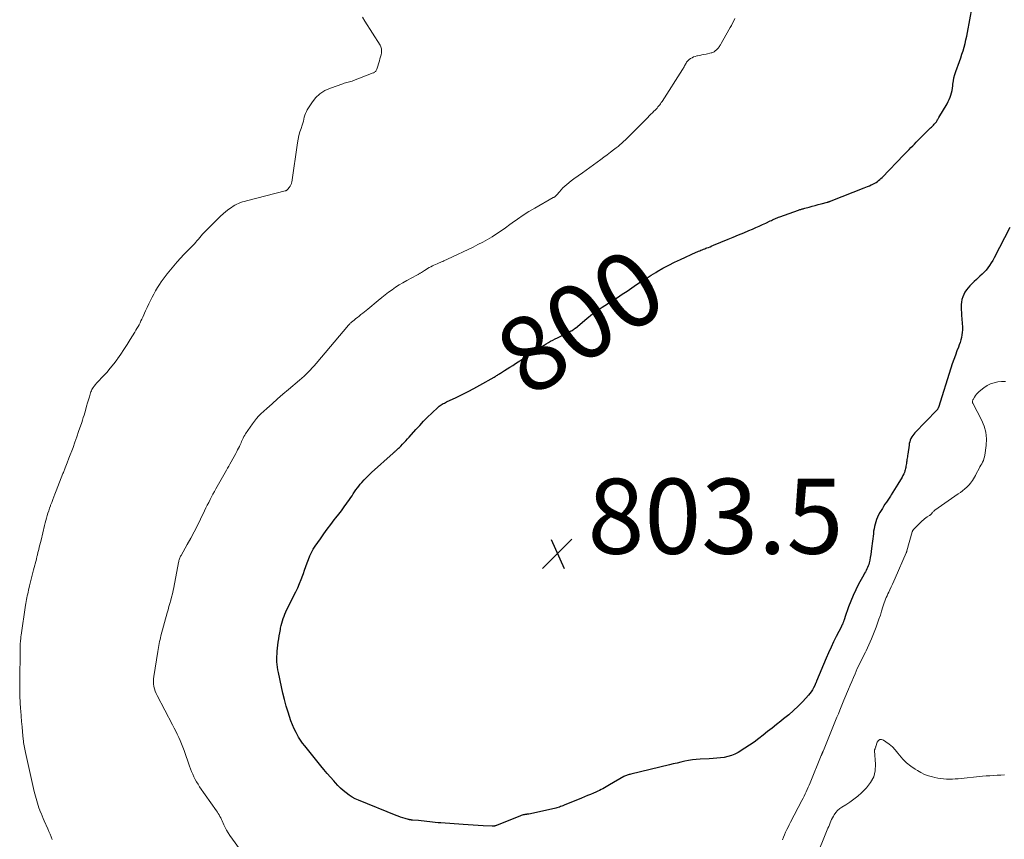
# Model space of a CAD drawing. Units: feet. Extents: x 1970196 to 1975026, y 595000 to 600001.
# Drawn here: x 1971463 to 1971725, y 596459 to 596678 of the extents above; entities that cross this region are included whole.
import ezdxf
from ezdxf.enums import TextEntityAlignment as Align

# ---------------------------------------------------------------- set-up
doc = ezdxf.new("R2010")
doc.units = ezdxf.units.FT
doc.header["$LTSCALE"] = 100
doc.header["$MEASUREMENT"] = 0
for name, color, linetype, lineweight in [('CONTOUR INDEX', 32, 'Continuous', 25), ('CONTOUR INDEX LABEL', 7, 'Continuous', 15), ('CONTOUR INTERMEDIATE', 40, 'Continuous', 15), ('SPOT ELEVATION', 7, 'Continuous', 15)]:
    doc.layers.add(name, color=color, linetype=linetype, lineweight=lineweight)
doc.styles.add('slant', font='romans.shx', dxfattribs={"oblique": 14.999978})

# ---------------------------------------------------------------- blocks, each defined once
blk = doc.blocks.new('SPOT')
at = {"layer": 'SPOT ELEVATION', "lineweight": 25}
for p, q in [((-3.95, -3.95), (3.86, 3.85)), ((-1.67, 3.81), (1.74, -3.97))]:
    blk.add_line(p, q, dxfattribs=at)

msp = doc.modelspace()

# ---------------------------------------------------------------- linework, layer by layer
at = {"layer": 'CONTOUR INDEX', "elevation": 800, "flags": 128}
for points in [[(1971626.2, 596606.17), (1971627.47, 596607.02), (1971628.74, 596607.87), (1971630.02, 596608.7), (1971631.32, 596609.51), (1971632.63, 596610.3), (1971632.99, 596610.52), (1971634.5, 596611.39), (1971636.03, 596612.22), (1971637.58, 596613), (1971639.16, 596613.75), (1971643.31, 596615.65), (1971643.64, 596615.79), (1971643.97, 596615.93), (1971644.3, 596616.07), (1971644.63, 596616.2), (1971644.96, 596616.32), (1971645.3, 596616.45), (1971645.63, 596616.57), (1971645.96, 596616.7), (1971646.2, 596616.79), (1971646.65, 596616.96), (1971647.09, 596617.14), (1971647.54, 596617.32), (1971647.98, 596617.5), (1971651.86, 596619.13), (1971653.24, 596619.71), (1971654.62, 596620.29), (1971656, 596620.87), (1971657.38, 596621.44), (1971658.32, 596621.84), (1971659.23, 596622.22), (1971660.13, 596622.62), (1971661.02, 596623.03), (1971661.92, 596623.44), (1971663.07, 596623.99), (1971663.38, 596624.14), (1971663.69, 596624.29), (1971664.01, 596624.44), (1971664.32, 596624.58), (1971664.63, 596624.73), (1971664.94, 596624.86), (1971665.26, 596624.99), (1971665.59, 596625.11), (1971670.55, 596626.87), (1971670.76, 596626.94), (1971670.97, 596627.01), (1971671.18, 596627.08), (1971671.39, 596627.14), (1971671.6, 596627.2), (1971671.81, 596627.26), (1971672.02, 596627.32), (1971672.24, 596627.38), (1971673.42, 596627.7), (1971674.22, 596627.91), (1971675.03, 596628.13), (1971675.83, 596628.35), (1971676.63, 596628.56), (1971678.28, 596629), (1971678.41, 596629.04), (1971678.53, 596629.08), (1971678.66, 596629.11), (1971678.79, 596629.16), (1971678.91, 596629.2), (1971679.04, 596629.24), (1971679.16, 596629.29), (1971679.28, 596629.34), (1971688.04, 596632.78), (1971688.53, 596632.97), (1971689.01, 596633.17), (1971689.49, 596633.38), (1971689.97, 596633.59), (1971690.17, 596633.68), (1971690.54, 596633.86), (1971690.91, 596634.06), (1971691.26, 596634.28), (1971691.61, 596634.51), (1971691.94, 596634.77), (1971692.26, 596635.03), (1971692.56, 596635.31), (1971692.86, 596635.61), (1971698.68, 596641.65), (1971699.14, 596642.12), (1971699.61, 596642.6), (1971700.07, 596643.07), (1971700.53, 596643.55), (1971701, 596644.02), (1971701.46, 596644.49), (1971701.93, 596644.96), (1971702.4, 596645.43), (1971705.4, 596648.42), (1971705.59, 596648.61), (1971705.78, 596648.8), (1971705.98, 596648.98), (1971706.18, 596649.16), (1971706.38, 596649.35), (1971706.57, 596649.54), (1971706.75, 596649.74), (1971706.93, 596649.94), (1971707.02, 596650.04), (1971707.17, 596650.22), (1971707.3, 596650.4), (1971707.42, 596650.59), (1971707.53, 596650.79), (1971707.64, 596650.99), (1971707.75, 596651.18), (1971707.87, 596651.38), (1971707.98, 596651.58), (1971710.16, 596655.23), (1971710.47, 596655.78), (1971710.74, 596656.35), (1971710.98, 596656.94), (1971711.19, 596657.53), (1971711.36, 596658.14), (1971711.51, 596658.76), (1971711.61, 596659.38), (1971711.69, 596660.01), (1971711.73, 596660.46), (1971711.85, 596661.32), (1971712, 596662.16), (1971712.22, 596662.99), (1971712.49, 596663.8), (1971713.47, 596666.5), (1971713.8, 596667.45), (1971714.12, 596668.4), (1971714.41, 596669.35), (1971714.7, 596670.32), (1971714.95, 596671.28), (1971715.19, 596672.26), (1971715.4, 596673.24), (1971715.6, 596674.22), (1971717.46, 596684.37)], [(1971726.9, 596622.28), (1971722.69, 596614.15), (1971722.32, 596613.46), (1971721.92, 596612.8), (1971721.49, 596612.15), (1971721.04, 596611.52), (1971720.55, 596610.92), (1971720.04, 596610.34), (1971719.49, 596609.79), (1971718.92, 596609.26), (1971718.53, 596608.92), (1971717.95, 596608.41), (1971717.39, 596607.89), (1971716.83, 596607.36), (1971716.29, 596606.81), (1971716.21, 596606.73), (1971715.74, 596606.2), (1971715.3, 596605.64), (1971714.93, 596605.04), (1971714.6, 596604.42), (1971714.34, 596603.76), (1971714.13, 596603.09), (1971714.01, 596602.4), (1971713.95, 596601.7), (1971713.94, 596600.99), (1971713.94, 596600.28), (1971713.97, 596599.57), (1971714.01, 596598.86), (1971714.23, 596595.67), (1971714.25, 596594.99), (1971714.22, 596594.31), (1971714.13, 596593.64), (1971714.01, 596592.97), (1971713.83, 596592.31), (1971713.64, 596591.65), (1971713.42, 596591.01), (1971713.18, 596590.36), (1971712.79, 596589.37), (1971712.36, 596588.23), (1971711.94, 596587.08), (1971711.54, 596585.93), (1971711.16, 596584.77), (1971707.84, 596574.31), (1971707.84, 596574.3), (1971707.83, 596574.28), (1971707.82, 596574.26), (1971707.82, 596574.24), (1971707.79, 596574.17), (1971707.78, 596574.16), (1971707.77, 596574.14), (1971707.76, 596574.12), (1971707.76, 596574.11), (1971707.67, 596573.93), (1971707.64, 596573.89), (1971707.62, 596573.84), (1971707.59, 596573.8), (1971707.57, 596573.76), (1971707.54, 596573.71), (1971707.51, 596573.67), (1971707.48, 596573.64), (1971707.44, 596573.6), (1971701.6, 596567.58), (1971701.29, 596567.23), (1971701.01, 596566.86), (1971700.77, 596566.47), (1971700.55, 596566.06), (1971700.37, 596565.63), (1971700.21, 596565.19), (1971700.1, 596564.74), (1971700.02, 596564.28), (1971699.7, 596561.83), (1971699.65, 596561.47), (1971699.6, 596561.12), (1971699.54, 596560.76), (1971699.48, 596560.41), (1971699.47, 596560.38), (1971699.41, 596560.04), (1971699.36, 596559.7), (1971699.31, 596559.36), (1971699.27, 596559.02), (1971699.22, 596558.68), (1971699.16, 596558.34), (1971699.09, 596558.01), (1971699, 596557.68), (1971698.93, 596557.45), (1971698.78, 596557.01), (1971698.61, 596556.58), (1971698.4, 596556.17), (1971698.18, 596555.76), (1971697.04, 596553.86), (1971696.6, 596553.14), (1971696.16, 596552.43), (1971695.71, 596551.71), (1971695.26, 596551.01), (1971695.06, 596550.69), (1971694.7, 596550.14), (1971694.35, 596549.6), (1971693.99, 596549.05), (1971693.62, 596548.51), (1971693.27, 596547.96), (1971692.92, 596547.41), (1971692.59, 596546.85), (1971692.27, 596546.28), (1971691.93, 596545.66), (1971691.64, 596545.07), (1971691.38, 596544.48), (1971691.17, 596543.87), (1971690.99, 596543.24), (1971690.84, 596542.61), (1971690.72, 596541.97), (1971690.61, 596541.33), (1971690.53, 596540.68), (1971690.07, 596536.69), (1971689.97, 596535.92), (1971689.85, 596535.14), (1971689.71, 596534.37), (1971689.56, 596533.6), (1971689.41, 596532.92), (1971689.3, 596532.5), (1971689.17, 596532.09), (1971689.01, 596531.69), (1971688.82, 596531.3), (1971688.62, 596530.91), (1971688.42, 596530.52), (1971688.21, 596530.14), (1971688.01, 596529.76), (1971686.6, 596527.19), (1971685.84, 596525.72), (1971685.13, 596524.24), (1971684.5, 596522.72), (1971683.92, 596521.17), (1971682.93, 596518.33), (1971682.89, 596518.19), (1971682.84, 596518.06), (1971682.8, 596517.92), (1971682.76, 596517.78), (1971682.72, 596517.64), (1971682.67, 596517.5), (1971682.62, 596517.37), (1971682.57, 596517.23), (1971682.41, 596516.81), (1971682.37, 596516.71), (1971682.32, 596516.6), (1971682.27, 596516.5), (1971682.22, 596516.4), (1971682.17, 596516.29), (1971682.12, 596516.19), (1971682.07, 596516.09), (1971682.02, 596515.99), (1971680.66, 596513.32), (1971679.95, 596511.88), (1971679.25, 596510.42), (1971678.59, 596508.96), (1971677.96, 596507.48), (1971675.4, 596501.39), (1971675.35, 596501.27), (1971675.3, 596501.15), (1971675.26, 596501.03), (1971675.21, 596500.92), (1971675.16, 596500.8), (1971675.11, 596500.68), (1971675.06, 596500.57), (1971675, 596500.45), (1971674.59, 596499.61), (1971674.3, 596499.09), (1971673.99, 596498.59), (1971673.64, 596498.12), (1971673.25, 596497.66), (1971671.72, 596495.99), (1971670.52, 596494.75), (1971669.28, 596493.55), (1971667.98, 596492.42), (1971666.64, 596491.33), (1971665.91, 596490.77), (1971664.73, 596489.85), (1971663.55, 596488.91), (1971662.38, 596487.97), (1971661.21, 596487.01), (1971660.03, 596486.08), (1971658.83, 596485.18), (1971657.59, 596484.34), (1971656.32, 596483.53), (1971654.53, 596482.43), (1971653.66, 596481.96), (1971652.75, 596481.57), (1971651.81, 596481.29), (1971650.83, 596481.08), (1971649.84, 596480.95), (1971648.84, 596480.84), (1971647.84, 596480.76), (1971646.84, 596480.71), (1971644.42, 596480.61), (1971643.38, 596480.54), (1971642.35, 596480.43), (1971641.32, 596480.27), (1971640.3, 596480.06), (1971639.29, 596479.82), (1971638.27, 596479.58), (1971637.26, 596479.34), (1971636.24, 596479.1), (1971625.96, 596476.63), (1971625.71, 596476.56), (1971625.47, 596476.5), (1971625.23, 596476.43), (1971624.99, 596476.36), (1971624.75, 596476.27), (1971624.52, 596476.18), (1971624.3, 596476.07), (1971624.08, 596475.95), (1971620.28, 596473.75), (1971619.84, 596473.49), (1971619.4, 596473.24), (1971618.95, 596472.99), (1971618.5, 596472.75), (1971618.05, 596472.51), (1971617.6, 596472.28), (1971617.13, 596472.07), (1971616.67, 596471.86), (1971616, 596471.58), (1971615.2, 596471.24), (1971614.4, 596470.9), (1971613.59, 596470.57), (1971612.79, 596470.23), (1971608.18, 596468.33), (1971607.87, 596468.2), (1971607.55, 596468.08), (1971607.23, 596467.96), (1971606.92, 596467.84), (1971606.59, 596467.73), (1971606.27, 596467.63), (1971605.94, 596467.54), (1971605.61, 596467.46), (1971598.79, 596465.99), (1971598.66, 596465.97), (1971598.53, 596465.95), (1971598.4, 596465.93), (1971598.27, 596465.92), (1971598.13, 596465.91), (1971598, 596465.89), (1971597.87, 596465.87), (1971597.74, 596465.85), (1971597.51, 596465.8), (1971597.26, 596465.75), (1971597.02, 596465.68), (1971596.78, 596465.6), (1971596.54, 596465.52), (1971590.19, 596462.97), (1971590.05, 596462.92), (1971589.9, 596462.87), (1971589.76, 596462.84), (1971589.61, 596462.8), (1971589.46, 596462.78), (1971589.31, 596462.77), (1971589.15, 596462.76), (1971589, 596462.77), (1971586.64, 596462.89), (1971585.3, 596462.96), (1971583.97, 596463.04), (1971582.64, 596463.12), (1971581.3, 596463.21), (1971575.37, 596463.63), (1971574.62, 596463.69), (1971573.87, 596463.76), (1971573.13, 596463.84), (1971572.38, 596463.92), (1971571.63, 596464.01), (1971570.89, 596464.09), (1971570.14, 596464.17), (1971569.39, 596464.24), (1971567.81, 596464.38), (1971567.68, 596464.39), (1971567.55, 596464.4), (1971567.41, 596464.42), (1971567.28, 596464.44), (1971567.15, 596464.46), (1971567.02, 596464.49), (1971566.89, 596464.52), (1971566.76, 596464.55), (1971565.81, 596464.82), (1971565.21, 596465), (1971564.62, 596465.19), (1971564.03, 596465.4), (1971563.45, 596465.63), (1971553.45, 596469.66), (1971552.56, 596470.07), (1971551.71, 596470.52), (1971550.9, 596471.05), (1971550.12, 596471.63), (1971549.38, 596472.26), (1971548.65, 596472.92), (1971547.96, 596473.61), (1971547.3, 596474.32), (1971546.83, 596474.84), (1971545.95, 596475.83), (1971545.09, 596476.83), (1971544.23, 596477.85), (1971543.39, 596478.87), (1971539.11, 596484.14), (1971538.53, 596484.9), (1971537.98, 596485.68), (1971537.48, 596486.49), (1971537, 596487.32), (1971536.82, 596487.68), (1971536.3, 596488.72), (1971535.82, 596489.77), (1971535.41, 596490.85), (1971535.03, 596491.94), (1971534.67, 596493.09), (1971534.17, 596494.77), (1971533.71, 596496.47), (1971533.29, 596498.18), (1971532.9, 596499.9), (1971532.11, 596503.73), (1971531.97, 596504.43), (1971531.86, 596505.14), (1971531.78, 596505.85), (1971531.72, 596506.56), (1971531.7, 596507.28), (1971531.7, 596507.99), (1971531.74, 596508.7), (1971531.8, 596509.41), (1971532.07, 596511.79), (1971532.18, 596512.63), (1971532.31, 596513.47), (1971532.45, 596514.31), (1971532.62, 596515.15), (1971532.7, 596515.55), (1971532.84, 596516.18), (1971533, 596516.81), (1971533.18, 596517.44), (1971533.38, 596518.06), (1971533.6, 596518.67), (1971533.83, 596519.27), (1971534.1, 596519.87), (1971534.37, 596520.45), (1971536.72, 596525.16), (1971537.24, 596526.26), (1971537.73, 596527.37), (1971538.18, 596528.5), (1971538.6, 596529.64), (1971538.74, 596530.03), (1971539.07, 596530.98), (1971539.41, 596531.93), (1971539.75, 596532.87), (1971540.09, 596533.82), (1971540.48, 596534.74), (1971540.9, 596535.65), (1971541.39, 596536.52), (1971541.92, 596537.37), (1971543.27, 596539.35), (1971544.17, 596540.63), (1971545.08, 596541.89), (1971546.02, 596543.13), (1971546.98, 596544.36), (1971547.4, 596544.89), (1971548.15, 596545.85), (1971548.89, 596546.81), (1971549.61, 596547.8), (1971550.32, 596548.79), (1971550.99, 596549.76), (1971551.35, 596550.28), (1971551.7, 596550.79), (1971552.05, 596551.31), (1971552.4, 596551.84), (1971552.75, 596552.35), (1971553.12, 596552.86), (1971553.51, 596553.35), (1971553.9, 596553.83), (1971554.31, 596554.3), (1971554.93, 596555), (1971555.56, 596555.68), (1971556.23, 596556.34), (1971556.91, 596556.98), (1971562.62, 596562.13), (1971562.77, 596562.26), (1971562.91, 596562.39), (1971563.06, 596562.52), (1971563.21, 596562.65), (1971563.36, 596562.78), (1971563.51, 596562.91), (1971563.66, 596563.05), (1971563.8, 596563.18), (1971563.91, 596563.28), (1971564.1, 596563.46), (1971564.3, 596563.65), (1971564.49, 596563.84), (1971564.68, 596564.03), (1971565.18, 596564.54), (1971565.62, 596564.99), (1971566.05, 596565.45), (1971566.47, 596565.91), (1971566.89, 596566.38), (1971568.69, 596568.41), (1971569.72, 596569.54), (1971570.76, 596570.64), (1971571.83, 596571.72), (1971572.92, 596572.77), (1971574.66, 596574.41), (1971574.91, 596574.63), (1971575.16, 596574.83), (1971575.43, 596575.01), (1971575.71, 596575.18), (1971576, 596575.33), (1971576.29, 596575.49), (1971576.58, 596575.63), (1971576.88, 596575.77), (1971579.47, 596576.99), (1971581.06, 596577.75), (1971582.63, 596578.54), (1971584.18, 596579.37), (1971585.72, 596580.22), (1971589.57, 596582.42), (1971589.78, 596582.54), (1971589.99, 596582.67), (1971590.2, 596582.79), (1971590.41, 596582.92), (1971590.61, 596583.05), (1971590.82, 596583.18), (1971591.03, 596583.31), (1971591.23, 596583.44), (1971592.29, 596584.12), (1971593.02, 596584.58), (1971593.76, 596585.05), (1971594.49, 596585.52), (1971595.22, 596585.99), (1971595.97, 596586.47), (1971597.08, 596587.18), (1971598.18, 596587.89), (1971599.28, 596588.61), (1971600.39, 596589.33), (1971601.69, 596590.19), (1971602.26, 596590.55), (1971602.84, 596590.91), (1971603.42, 596591.26), (1971604, 596591.61), (1971604.59, 596591.94), (1971605.19, 596592.26), (1971605.79, 596592.57), (1971606.39, 596592.88), (1971609.22, 596594.27), (1971609.35, 596594.33), (1971609.49, 596594.4), (1971609.62, 596594.47), (1971609.76, 596594.54), (1971609.89, 596594.61), (1971610.02, 596594.68), (1971610.15, 596594.75), (1971610.28, 596594.83), (1971610.77, 596595.15), (1971610.83, 596595.19), (1971610.88, 596595.22), (1971610.94, 596595.26), (1971610.99, 596595.3), (1971611.04, 596595.34), (1971611.09, 596595.39), (1971611.14, 596595.43), (1971611.19, 596595.47), (1971614.25, 596598.03), (1971614.73, 596598.44), (1971615.23, 596598.83), (1971615.73, 596599.21), (1971616.25, 596599.58), (1971616.77, 596599.94), (1971617.29, 596600.3), (1971617.81, 596600.65), (1971618.34, 596601), (1971622.37, 596603.63), (1971623.65, 596604.47), (1971624.93, 596605.32), (1971626.2, 596606.17)]]:
    msp.add_lwpolyline(points, dxfattribs=at)
at = {"layer": 'CONTOUR INTERMEDIATE', "flags": 128}
for points, elevation in [([(1971471.88, 596459.2), (1971471.58, 596459.9), (1971471.28, 596460.61), (1971470.97, 596461.31), (1971470.66, 596462.01), (1971469.72, 596464.14), (1971469.43, 596464.82), (1971469.15, 596465.49), (1971468.88, 596466.18), (1971468.61, 596466.86), (1971468.55, 596467.02), (1971468.33, 596467.63), (1971468.11, 596468.25), (1971467.92, 596468.87), (1971467.74, 596469.49), (1971467.57, 596470.12), (1971467.4, 596470.75), (1971467.25, 596471.38), (1971467.1, 596472.02), (1971464.72, 596482.39), (1971464.63, 596482.83), (1971464.54, 596483.27), (1971464.46, 596483.72), (1971464.39, 596484.16), (1971464.32, 596484.61), (1971464.26, 596485.06), (1971464.21, 596485.5), (1971464.16, 596485.95), (1971463.96, 596487.86), (1971463.83, 596489.26), (1971463.7, 596490.66), (1971463.58, 596492.07), (1971463.47, 596493.47), (1971463.42, 596494.03), (1971463.32, 596495.72), (1971463.24, 596497.41), (1971463.21, 596499.1), (1971463.21, 596500.79), (1971463.29, 596510.15), (1971463.3, 596510.39), (1971463.3, 596510.62), (1971463.31, 596510.86), (1971463.32, 596511.1), (1971463.34, 596511.34), (1971463.36, 596511.58), (1971463.38, 596511.82), (1971463.4, 596512.06), (1971463.43, 596512.27), (1971463.47, 596512.61), (1971463.51, 596512.95), (1971463.55, 596513.29), (1971463.6, 596513.64), (1971464.76, 596521.6), (1971464.84, 596522.11), (1971464.92, 596522.61), (1971465.01, 596523.12), (1971465.11, 596523.63), (1971465.22, 596524.13), (1971465.33, 596524.64), (1971465.44, 596525.14), (1971465.57, 596525.64), (1971465.85, 596526.76), (1971466.12, 596527.83), (1971466.39, 596528.89), (1971466.66, 596529.95), (1971466.92, 596531.02), (1971467.64, 596533.92), (1971467.69, 596534.14), (1971467.75, 596534.37), (1971467.8, 596534.59), (1971467.85, 596534.81), (1971467.91, 596535.04), (1971467.96, 596535.26), (1971468.02, 596535.49), (1971468.07, 596535.71), (1971468.28, 596536.49), (1971468.43, 596537.11), (1971468.59, 596537.73), (1971468.74, 596538.34), (1971468.9, 596538.96), (1971469.85, 596542.87), (1971470.02, 596543.53), (1971470.19, 596544.19), (1971470.36, 596544.85), (1971470.54, 596545.51), (1971470.73, 596546.16), (1971470.94, 596546.81), (1971471.15, 596547.46), (1971471.38, 596548.1), (1971471.45, 596548.3), (1971471.72, 596549.03), (1971471.99, 596549.77), (1971472.27, 596550.5), (1971472.56, 596551.24), (1971472.89, 596552.08), (1971473.35, 596553.23), (1971473.81, 596554.38), (1971474.26, 596555.53), (1971474.72, 596556.68), (1971474.83, 596556.94), (1971475.33, 596558.23), (1971475.83, 596559.52), (1971476.33, 596560.81), (1971476.82, 596562.1), (1971476.89, 596562.29), (1971477.41, 596563.68), (1971477.92, 596565.08), (1971478.41, 596566.48), (1971478.9, 596567.88), (1971479.74, 596570.32), (1971479.94, 596570.95), (1971480.15, 596571.59), (1971480.33, 596572.22), (1971480.52, 596572.86), (1971480.79, 596573.87), (1971481.02, 596574.69), (1971481.25, 596575.52), (1971481.5, 596576.34), (1971481.75, 596577.15), (1971482.06, 596578.16), (1971482.17, 596578.47), (1971482.3, 596578.77), (1971482.45, 596579.06), (1971482.62, 596579.34), (1971482.79, 596579.61), (1971483.07, 596580.02), (1971483.37, 596580.41), (1971483.68, 596580.79), (1971484.01, 596581.15), (1971485.37, 596582.58), (1971486.37, 596583.66), (1971487.33, 596584.78), (1971488.25, 596585.93), (1971489.13, 596587.11), (1971489.22, 596587.23), (1971490.11, 596588.51), (1971490.98, 596589.79), (1971491.82, 596591.09), (1971492.65, 596592.41), (1971493.86, 596594.38), (1971494.15, 596594.87), (1971494.43, 596595.36), (1971494.71, 596595.85), (1971494.99, 596596.35), (1971495.25, 596596.85), (1971495.5, 596597.36), (1971495.75, 596597.87), (1971495.99, 596598.39), (1971496.75, 596600.08), (1971497.16, 596600.98), (1971497.58, 596601.87), (1971498.01, 596602.76), (1971498.44, 596603.65), (1971498.9, 596604.52), (1971499.39, 596605.38), (1971499.9, 596606.22), (1971500.44, 596607.05), (1971500.89, 596607.73), (1971501.68, 596608.84), (1971502.48, 596609.93), (1971503.33, 596610.99), (1971504.21, 596612.04), (1971504.24, 596612.07), (1971505.13, 596613.07), (1971506.03, 596614.06), (1971506.94, 596615.04), (1971507.87, 596616), (1971509.03, 596617.19), (1971509.38, 596617.56), (1971509.73, 596617.93), (1971510.07, 596618.31), (1971510.41, 596618.69), (1971510.7, 596619.04), (1971510.89, 596619.26), (1971511.07, 596619.47), (1971511.25, 596619.69), (1971511.42, 596619.91), (1971511.6, 596620.13), (1971511.78, 596620.35), (1971511.97, 596620.55), (1971512.17, 596620.76), (1971515.96, 596624.6), (1971516.66, 596625.27), (1971517.38, 596625.92), (1971518.13, 596626.54), (1971518.91, 596627.12), (1971519.6, 596627.62), (1971520.05, 596627.92), (1971520.52, 596628.2), (1971521, 596628.45), (1971521.5, 596628.67), (1971522.01, 596628.87), (1971522.52, 596629.05), (1971523.04, 596629.21), (1971523.57, 596629.35), (1971533.92, 596631.98), (1971534.01, 596632.01), (1971534.09, 596632.05), (1971534.18, 596632.09), (1971534.26, 596632.13), (1971534.33, 596632.19), (1971534.4, 596632.25), (1971534.47, 596632.31), (1971534.53, 596632.38), (1971535.02, 596632.99), (1971535.13, 596633.14), (1971535.24, 596633.3), (1971535.33, 596633.46), (1971535.42, 596633.63), (1971535.49, 596633.81), (1971535.56, 596633.98), (1971535.6, 596634.17), (1971535.64, 596634.36), (1971537.17, 596644.76), (1971537.34, 596645.75), (1971537.55, 596646.74), (1971537.82, 596647.7), (1971538.12, 596648.66), (1971538.43, 596649.54), (1971538.59, 596650.06), (1971538.75, 596650.58), (1971538.88, 596651.1), (1971539, 596651.63), (1971539.14, 596652.15), (1971539.31, 596652.65), (1971539.54, 596653.13), (1971539.8, 596653.6), (1971541.01, 596655.5), (1971542.02, 596656.77), (1971543.16, 596657.87), (1971544.5, 596658.72), (1971545.96, 596659.4), (1971549.27, 596660.54), (1971549.62, 596660.66), (1971549.96, 596660.77), (1971550.32, 596660.87), (1971550.67, 596660.96), (1971551.02, 596661.05), (1971551.37, 596661.16), (1971551.72, 596661.27), (1971552.06, 596661.4), (1971557.35, 596663.41), (1971557.51, 596663.49), (1971557.66, 596663.57), (1971557.8, 596663.68), (1971557.93, 596663.8), (1971558.04, 596663.94), (1971558.14, 596664.09), (1971558.22, 596664.25), (1971558.28, 596664.41), (1971558.98, 596666.61), (1971559.14, 596667.15), (1971559.29, 596667.7), (1971559.42, 596668.25), (1971559.55, 596668.8), (1971559.59, 596669.34), (1971559.56, 596669.87), (1971559.41, 596670.37), (1971559.17, 596670.86), (1971555.14, 596677.25), (1971554.49, 596678.26)], 792), ([(1971524.98, 596452.2), (1971519.16, 596460.31), (1971518.71, 596460.98), (1971518.29, 596461.66), (1971517.91, 596462.37), (1971517.57, 596463.1), (1971517.09, 596464.22), (1971517, 596464.4), (1971516.92, 596464.58), (1971516.83, 596464.76), (1971516.74, 596464.94), (1971516.51, 596465.36), (1971516.3, 596465.74), (1971516.08, 596466.12), (1971515.85, 596466.49), (1971515.6, 596466.85), (1971511.11, 596473.28), (1971510.69, 596473.92), (1971510.29, 596474.56), (1971509.93, 596475.23), (1971509.58, 596475.91), (1971509.27, 596476.6), (1971508.97, 596477.3), (1971508.7, 596478.01), (1971508.44, 596478.73), (1971506.98, 596482.96), (1971506.66, 596483.84), (1971506.32, 596484.7), (1971505.95, 596485.56), (1971505.56, 596486.4), (1971505.15, 596487.24), (1971504.74, 596488.08), (1971504.32, 596488.91), (1971503.89, 596489.74), (1971499.79, 596497.53), (1971499.51, 596498.13), (1971499.27, 596498.74), (1971499.09, 596499.37), (1971498.95, 596500.01), (1971498.88, 596500.67), (1971498.84, 596501.33), (1971498.87, 596501.98), (1971498.94, 596502.64), (1971500, 596509.32), (1971500.09, 596509.84), (1971500.17, 596510.37), (1971500.26, 596510.89), (1971500.36, 596511.41), (1971500.46, 596511.94), (1971500.57, 596512.45), (1971500.69, 596512.97), (1971500.82, 596513.49), (1971502.48, 596519.55), (1971502.72, 596520.4), (1971502.95, 596521.25), (1971503.19, 596522.09), (1971503.43, 596522.94), (1971503.65, 596523.79), (1971503.87, 596524.64), (1971504.06, 596525.5), (1971504.23, 596526.36), (1971505.51, 596533.03), (1971505.56, 596533.27), (1971505.62, 596533.51), (1971505.69, 596533.75), (1971505.77, 596533.98), (1971505.86, 596534.21), (1971505.96, 596534.44), (1971506.07, 596534.66), (1971506.18, 596534.88), (1971507.84, 596537.78), (1971508.77, 596539.45), (1971509.67, 596541.14), (1971510.54, 596542.85), (1971511.38, 596544.57), (1971512.45, 596546.8), (1971512.81, 596547.54), (1971513.17, 596548.28), (1971513.53, 596549.02), (1971513.89, 596549.75), (1971514.27, 596550.48), (1971514.65, 596551.21), (1971515.04, 596551.93), (1971515.44, 596552.65), (1971518.27, 596557.62), (1971518.58, 596558.16), (1971518.88, 596558.7), (1971519.18, 596559.24), (1971519.49, 596559.79), (1971520.75, 596562.08), (1971521, 596562.54), (1971521.24, 596563.01), (1971521.47, 596563.48), (1971521.7, 596563.95), (1971521.81, 596564.19), (1971521.97, 596564.55), (1971522.14, 596564.91), (1971522.3, 596565.27), (1971522.47, 596565.63), (1971522.51, 596565.73), (1971522.7, 596566.13), (1971522.91, 596566.53), (1971523.14, 596566.91), (1971523.38, 596567.29), (1971525.2, 596569.98), (1971525.71, 596570.68), (1971526.25, 596571.35), (1971526.84, 596571.98), (1971527.45, 596572.59), (1971528.99, 596574.02), (1971530.41, 596575.31), (1971531.84, 596576.58), (1971533.29, 596577.83), (1971534.75, 596579.07), (1971537.74, 596581.56), (1971538.34, 596582.07), (1971538.92, 596582.6), (1971539.49, 596583.14), (1971540.05, 596583.69), (1971540.59, 596584.25), (1971541.13, 596584.83), (1971541.65, 596585.41), (1971542.16, 596586.01), (1971550.74, 596596.19), (1971550.86, 596596.33), (1971550.99, 596596.47), (1971551.12, 596596.6), (1971551.25, 596596.74), (1971551.39, 596596.86), (1971551.53, 596596.99), (1971551.67, 596597.11), (1971551.81, 596597.23), (1971552.35, 596597.65), (1971552.76, 596597.98), (1971553.18, 596598.31), (1971553.59, 596598.64), (1971554, 596598.98), (1971554.08, 596599.04), (1971554.54, 596599.41), (1971554.99, 596599.78), (1971555.44, 596600.15), (1971555.89, 596600.52), (1971558.7, 596602.84), (1971559.6, 596603.57), (1971560.5, 596604.29), (1971561.43, 596604.98), (1971562.36, 596605.67), (1971563.31, 596606.33), (1971564.28, 596606.96), (1971565.27, 596607.55), (1971566.28, 596608.11), (1971568.97, 596609.54), (1971569.13, 596609.62), (1971569.28, 596609.7), (1971569.43, 596609.79), (1971569.58, 596609.88), (1971569.73, 596609.97), (1971569.87, 596610.06), (1971570.02, 596610.15), (1971570.16, 596610.25), (1971571.01, 596610.82), (1971571.41, 596611.08), (1971571.82, 596611.33), (1971572.24, 596611.57), (1971572.67, 596611.79), (1971572.71, 596611.81), (1971573.12, 596612.01), (1971573.53, 596612.21), (1971573.95, 596612.39), (1971574.37, 596612.58), (1971574.58, 596612.67), (1971574.9, 596612.8), (1971575.21, 596612.94), (1971575.53, 596613.08), (1971575.85, 596613.23), (1971576.16, 596613.37), (1971576.48, 596613.51), (1971576.79, 596613.66), (1971577.1, 596613.81), (1971583.96, 596617.05), (1971585.24, 596617.69), (1971586.51, 596618.35), (1971587.75, 596619.06), (1971588.98, 596619.79), (1971590.18, 596620.56), (1971591.38, 596621.35), (1971592.55, 596622.17), (1971593.71, 596623.01), (1971594.32, 596623.46), (1971595.79, 596624.51), (1971597.28, 596625.52), (1971598.81, 596626.48), (1971600.37, 596627.4), (1971605.3, 596630.2), (1971605.43, 596630.27), (1971605.55, 596630.36), (1971605.67, 596630.44), (1971605.79, 596630.54), (1971605.91, 596630.63), (1971606.02, 596630.74), (1971606.12, 596630.84), (1971606.22, 596630.96), (1971606.91, 596631.77), (1971607.37, 596632.28), (1971607.85, 596632.78), (1971608.35, 596633.24), (1971608.86, 596633.69), (1971610.04, 596634.65), (1971610.4, 596634.94), (1971610.77, 596635.23), (1971611.15, 596635.5), (1971611.54, 596635.77), (1971611.92, 596636.03), (1971612.31, 596636.3), (1971612.69, 596636.57), (1971613.07, 596636.84), (1971617.93, 596640.35), (1971618.8, 596640.99), (1971619.66, 596641.63), (1971620.52, 596642.28), (1971621.37, 596642.94), (1971622.05, 596643.46), (1971622.55, 596643.87), (1971623.05, 596644.28), (1971623.54, 596644.71), (1971624.02, 596645.15), (1971624.5, 596645.59), (1971624.96, 596646.04), (1971625.43, 596646.5), (1971625.89, 596646.96), (1971630.45, 596651.59), (1971630.86, 596652.01), (1971631.27, 596652.42), (1971631.69, 596652.83), (1971632.11, 596653.24), (1971632.42, 596653.54), (1971632.68, 596653.8), (1971632.93, 596654.07), (1971633.17, 596654.35), (1971633.41, 596654.64), (1971633.63, 596654.93), (1971633.85, 596655.23), (1971634.06, 596655.54), (1971634.27, 596655.85), (1971639.69, 596664.33), (1971639.84, 596664.57), (1971639.98, 596664.81), (1971640.12, 596665.05), (1971640.25, 596665.3), (1971640.27, 596665.33), (1971640.39, 596665.57), (1971640.52, 596665.8), (1971640.65, 596666.04), (1971640.78, 596666.27), (1971640.93, 596666.49), (1971641.09, 596666.69), (1971641.28, 596666.86), (1971641.49, 596667.02), (1971641.84, 596667.25), (1971642.24, 596667.49), (1971642.67, 596667.69), (1971643.11, 596667.84), (1971643.56, 596667.96), (1971643.74, 596667.99), (1971644.3, 596668.1), (1971644.86, 596668.21), (1971645.41, 596668.33), (1971645.97, 596668.45), (1971647.34, 596668.75), (1971647.56, 596668.81), (1971647.77, 596668.89), (1971647.97, 596668.98), (1971648.17, 596669.09), (1971648.35, 596669.22), (1971648.53, 596669.36), (1971648.7, 596669.51), (1971648.86, 596669.67), (1971648.95, 596669.77), (1971649.11, 596669.94), (1971649.26, 596670.12), (1971649.4, 596670.31), (1971649.53, 596670.5), (1971649.66, 596670.7), (1971649.78, 596670.9), (1971649.9, 596671.1), (1971650.02, 596671.3), (1971652.06, 596674.88), (1971652.39, 596675.49), (1971652.72, 596676.09), (1971653.03, 596676.7), (1971653.33, 596677.32), (1971653.6, 596677.95)], 796), ([(1971725.73, 596581.26), (1971724.69, 596581.22), (1971723.66, 596581.13), (1971722.66, 596580.91), (1971721.7, 596580.59), (1971720.8, 596580.12), (1971719.95, 596579.55), (1971718.71, 596578.56), (1971718.34, 596578.23), (1971718.01, 596577.88), (1971717.72, 596577.49), (1971717.46, 596577.08), (1971717.11, 596576.45), (1971717.05, 596576.33), (1971717, 596576.21), (1971716.96, 596576.08), (1971716.92, 596575.95), (1971716.91, 596575.82), (1971716.91, 596575.69), (1971716.94, 596575.57), (1971716.99, 596575.44), (1971719.34, 596570.99), (1971720.02, 596569.36), (1971720.48, 596567.69), (1971720.62, 596565.97), (1971720.56, 596564.2), (1971720.21, 596561.59), (1971720.12, 596561.11), (1971719.99, 596560.65), (1971719.82, 596560.2), (1971719.61, 596559.76), (1971719.38, 596559.33), (1971719.15, 596558.9), (1971718.92, 596558.47), (1971718.69, 596558.04), (1971717.92, 596556.59), (1971717.69, 596556.16), (1971717.45, 596555.73), (1971717.21, 596555.31), (1971716.96, 596554.89), (1971716.69, 596554.48), (1971716.4, 596554.1), (1971716.08, 596553.73), (1971715.74, 596553.39), (1971715.4, 596553.07), (1971714.86, 596552.6), (1971714.3, 596552.13), (1971713.73, 596551.69), (1971713.15, 596551.27), (1971706.93, 596546.93), (1971706.78, 596546.82), (1971706.63, 596546.7), (1971706.49, 596546.58), (1971706.36, 596546.44), (1971706.23, 596546.31), (1971706.17, 596546.23), (1971706.11, 596546.16), (1971706.06, 596546.08), (1971706.01, 596546), (1971706, 596545.98), (1971705.95, 596545.91), (1971705.9, 596545.84), (1971705.84, 596545.78), (1971705.78, 596545.73), (1971705.71, 596545.68), (1971705.63, 596545.64), (1971705.56, 596545.59), (1971705.49, 596545.55), (1971704.9, 596545.17), (1971704.54, 596544.93), (1971704.19, 596544.67), (1971703.86, 596544.39), (1971703.54, 596544.1), (1971701.29, 596541.9), (1971701.22, 596541.82), (1971701.15, 596541.74), (1971701.09, 596541.66), (1971701.04, 596541.57), (1971700.99, 596541.47), (1971700.95, 596541.38), (1971700.91, 596541.28), (1971700.88, 596541.18), (1971699.46, 596536.09), (1971699.45, 596536.02), (1971699.43, 596535.96), (1971699.41, 596535.9), (1971699.39, 596535.83), (1971699.37, 596535.77), (1971699.34, 596535.71), (1971699.32, 596535.64), (1971699.29, 596535.58), (1971696.35, 596528.82), (1971696, 596528.03), (1971695.65, 596527.26), (1971695.28, 596526.48), (1971694.91, 596525.71), (1971694.62, 596525.11), (1971694.39, 596524.64), (1971694.18, 596524.16), (1971693.98, 596523.68), (1971693.78, 596523.2), (1971693.6, 596522.71), (1971693.42, 596522.22), (1971693.25, 596521.72), (1971693.09, 596521.22), (1971692.74, 596520.06), (1971692.39, 596518.99), (1971692.03, 596517.92), (1971691.64, 596516.86), (1971691.24, 596515.81), (1971690, 596512.64), (1971689.67, 596511.83), (1971689.32, 596511.03), (1971688.96, 596510.23), (1971688.57, 596509.45), (1971688.42, 596509.14), (1971688.1, 596508.51), (1971687.78, 596507.88), (1971687.46, 596507.26), (1971687.15, 596506.63), (1971686.83, 596506), (1971686.53, 596505.37), (1971686.24, 596504.73), (1971685.95, 596504.09), (1971685.64, 596503.35), (1971685.2, 596502.33), (1971684.77, 596501.32), (1971684.34, 596500.3), (1971683.92, 596499.28), (1971682.71, 596496.36), (1971682.34, 596495.45), (1971681.97, 596494.54), (1971681.59, 596493.64), (1971681.22, 596492.73), (1971680.84, 596491.83), (1971680.47, 596490.92), (1971680.1, 596490.01), (1971679.73, 596489.1), (1971677.22, 596482.91), (1971677.16, 596482.77), (1971677.11, 596482.64), (1971677.05, 596482.5), (1971676.99, 596482.36), (1971676.95, 596482.26), (1971676.91, 596482.17), (1971676.88, 596482.09), (1971676.84, 596482), (1971676.81, 596481.92), (1971676.77, 596481.84), (1971676.73, 596481.75), (1971676.7, 596481.67), (1971676.66, 596481.58), (1971673.66, 596474.32), (1971673.41, 596473.72), (1971673.16, 596473.12), (1971672.9, 596472.53), (1971672.64, 596471.93), (1971672.37, 596471.34), (1971672.09, 596470.76), (1971671.8, 596470.18), (1971671.51, 596469.6), (1971668.47, 596463.81), (1971668.14, 596463.15), (1971667.81, 596462.49), (1971667.49, 596461.83), (1971667.17, 596461.16), (1971666.87, 596460.48), (1971666.58, 596459.81), (1971666.3, 596459.13)], 796), ([(1971725.44, 596476.42), (1971724.46, 596476.37), (1971723.48, 596476.33), (1971722.5, 596476.27), (1971721.53, 596476.21), (1971720.55, 596476.13), (1971719.58, 596476.04), (1971713.13, 596475.41), (1971712.34, 596475.35), (1971711.56, 596475.31), (1971710.78, 596475.3), (1971709.99, 596475.31), (1971709.21, 596475.37), (1971708.43, 596475.45), (1971707.66, 596475.58), (1971706.9, 596475.74), (1971706.28, 596475.89), (1971705.22, 596476.19), (1971704.19, 596476.56), (1971703.21, 596477.03), (1971702.24, 596477.55), (1971701.65, 596477.91), (1971700.48, 596478.72), (1971699.38, 596479.61), (1971698.38, 596480.62), (1971697.46, 596481.7), (1971697.07, 596482.22), (1971696.36, 596483.07), (1971695.6, 596483.86), (1971694.76, 596484.58), (1971693.87, 596485.25), (1971693.21, 596485.69), (1971692.7, 596485.84), (1971692.26, 596485.82), (1971691.89, 596485.56), (1971691.58, 596485.14), (1971691.21, 596483.98), (1971691.17, 596483.88), (1971691.14, 596483.78), (1971691.1, 596483.68), (1971691.05, 596483.58), (1971691.01, 596483.47), (1971690.97, 596483.38), (1971690.93, 596483.28), (1971690.89, 596483.19), (1971690.87, 596483.1), (1971690.85, 596483), (1971690.84, 596482.9), (1971690.84, 596482.8), (1971691.11, 596479.28), (1971691.01, 596477.52), (1971690.62, 596475.86), (1971689.81, 596474.37), (1971688.71, 596472.98), (1971687.34, 596471.66), (1971686.36, 596470.78), (1971685.34, 596469.94), (1971684.27, 596469.18), (1971683.16, 596468.46), (1971682.15, 596467.85), (1971681.56, 596467.43), (1971681.01, 596466.96), (1971680.54, 596466.41), (1971680.13, 596465.82), (1971679.88, 596465.41), (1971679.63, 596464.98), (1971679.4, 596464.54), (1971679.19, 596464.08), (1971679, 596463.62), (1971678.81, 596463.16), (1971678.63, 596462.69), (1971678.44, 596462.23), (1971678.25, 596461.76), (1971675.09, 596454.07)], 792)]:
    msp.add_lwpolyline(points, dxfattribs=dict(at, elevation=elevation))

# ---------------------------------------------------------------- block references
at = {"layer": 'SPOT ELEVATION'}
msp.add_blockref('SPOT', (1971606.41, 596535.33, 803.49), dxfattribs=at)

# ---------------------------------------------------------------- texts
at = {"layer": 'CONTOUR INDEX LABEL', "style": 'slant', "oblique": 15}
msp.add_text('800', height=20, rotation=33.1101, dxfattribs=at).set_placement((1971612.46, 596597.2, 800), align=Align.MIDDLE_CENTER)
at = {"layer": 'SPOT ELEVATION', "style": 'slant', "oblique": 15}
msp.add_text('803.5', height=20, dxfattribs=at).set_placement((1971614.41, 596535.33, 803.49))

doc.saveas('drawing.dxf')
